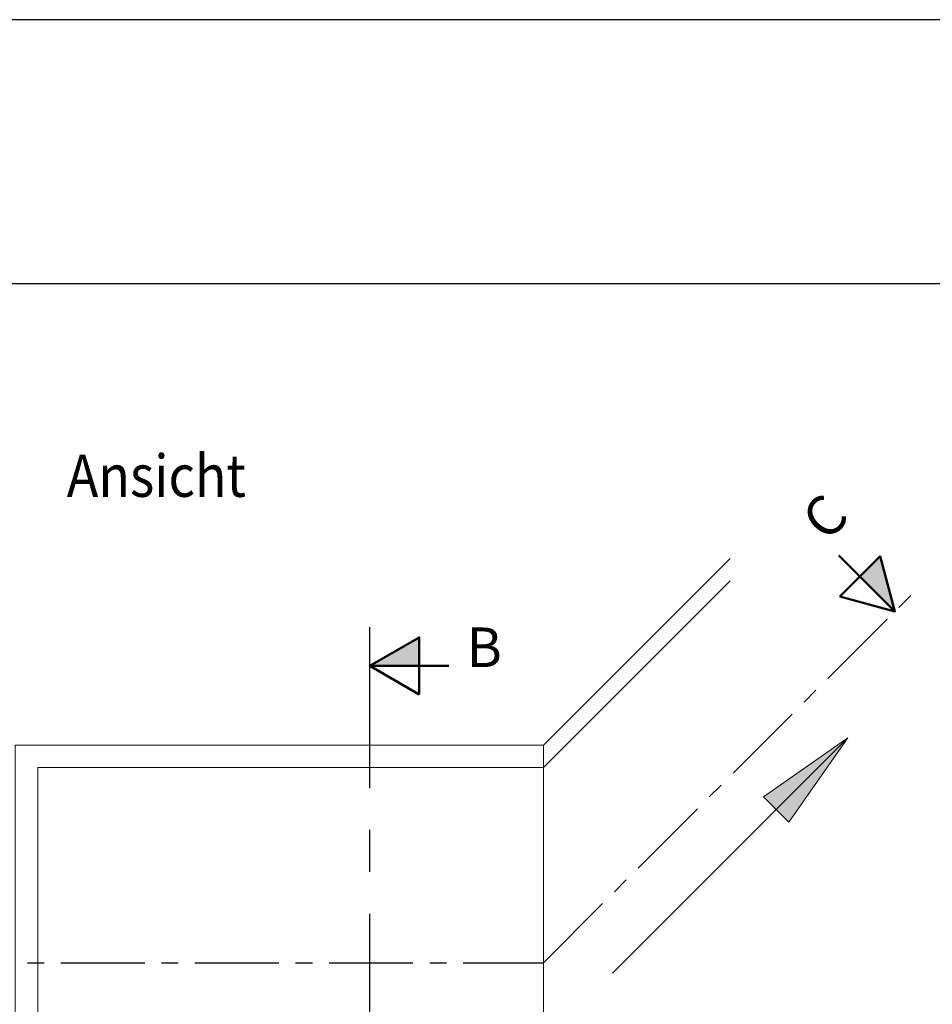
# Model space of a CAD drawing. Units: millimetres. Extents: x 311484 to 313584, y 51029 to 52514.
# Drawn here: x 312990 to 313336, y 52141 to 52514 of the extents above; entities that cross this region are included whole.
import ezdxf
from ezdxf.enums import TextEntityAlignment as Align

# ---------------------------------------------------------------- set-up
doc = ezdxf.new("R2010")
doc.units = ezdxf.units.MM
doc.linetypes.add('MITTE', pattern=[50.8, 31.75, -6.35, 6.35, -6.35])
for name, color, linetype, lineweight in [('Alu', 50, 'Continuous', 50), ('Fein', 206, 'Continuous', 5), ('Schnittsymbole', 10, 'Continuous', 50)]:
    doc.layers.add(name, color=color, linetype=linetype, lineweight=lineweight)
doc.layers.add('Schnittslinie', color=1, linetype='MITTE')
doc.layers.add('Viewport', color=252, linetype='Continuous', plot=False)
doc.styles.add('Arial', font='arial.ttf', dxfattribs={"width": 0.9})
doc.styles.add('NORM', font='simplex.shx')

# ---------------------------------------------------------------- blocks, each defined once
blk = doc.blocks.new('pfeil')
blk.add_hatch(color=256).paths.add_polyline_path([(-113.4, 0), (-113.4, 26.4), (-290, 0), (-113.4, -26.4)])
blk.add_lwpolyline([(-113.4, 0), (-113.4, 26.4), (-290, 0), (-113.4, -26.4)], close=True)
blk.add_lwpolyline([(-290, 0), (290, 0)])
blk = doc.blocks.new('Borders Krapf A3')
blk.add_line((10, 277), (410, 277))
at = {"layer": 'Viewport'}
blk.add_line((15, 277), (410, 277), dxfattribs=at)
blk = doc.blocks.new('Blatt A3 quer air-lux neutral')
at = {"layer": 'Viewport'}
blk.add_line((420, 0), (0, 0), dxfattribs=at)
blk.add_blockref('Borders Krapf A3', (0, -297))
blk = doc.blocks.new('*U4267')
at = {"layer": 'Schnittsymbole'}
for points in [[(7.5, 19.73), (0, 15.4), (7.5, 15.4)], [(7.5, -94.27), (0, -98.6), (7.5, -98.6)]]:
    blk.add_hatch(color=256, dxfattribs=at).paths.add_polyline_path(points)
at = {"layer": 'Schnittslinie'}
blk.add_lwpolyline([(0, -104.7), (0, 21.3)], dxfattribs=at)
at = {"layer": 'Schnittsymbole'}
for points in [[(7.5, 15.4), (7.5, 19.73), (0, 15.4), (7.5, 15.4)], [(0, 15.4), (12, 15.4)], [(7.5, -98.6), (7.5, -94.27), (0, -98.6), (7.5, -98.6)], [(0, -98.6), (12, -98.6)]]:
    blk.add_lwpolyline(points, dxfattribs=at)
for points in [[(7.5, 11.07), (0, 15.4), (7.5, 19.73)], [(7.5, -102.93), (0, -98.6), (7.5, -94.27)]]:
    blk.add_lwpolyline(points, close=True, dxfattribs=at)
at = {"layer": 'Schnittsymbole', "style": 'NORM'}
blk.add_attdef('SCHNITT1', (14.65, 15.23), '', height=6, dxfattribs=at)
blk.add_attdef('SCHNITT2', text='', height=6, dxfattribs=at).set_placement((14.65, -98.77), align=Align.TOP_LEFT)

msp = doc.modelspace()

# ---------------------------------------------------------------- hatches: boundary and pattern name
at = {"layer": 'Schnittsymbole'}
msp.add_hatch(color=256, dxfattribs=at).paths.add_polyline_path([(313308.14, 52302.66), (313321.4, 52289.4), (313315.79, 52310.31)])

# ---------------------------------------------------------------- linework, layer by layer
at = {"layer": 'Fein'}
for points in [[(313188.22, 52238.72), (313258.93, 52309.43)], [(313188.22, 52230.22), (313258.93, 52300.93)], [(313188.22, 52013.72), (312988.22, 52013.72), (312988.22, 52238.72), (313188.22, 52238.72)], [(313188.22, 52238.72), (313188.22, 52013.72)], [(313188.22, 52022.22), (312996.72, 52022.22), (312996.72, 52230.22), (313188.22, 52230.22)]]:
    msp.add_lwpolyline(points, dxfattribs=at)
at = {"layer": 'Schnittslinie'}
for points in [[(313188.22, 52156.22), (313331.83, 52299.83)], [(312751.47, 52156.22), (313188.22, 52156.22)]]:
    msp.add_lwpolyline(points, dxfattribs=at)
at = {"layer": 'Schnittsymbole'}
for points in [[(313321.4, 52289.4), (313300.18, 52310.61)], [(313308.14, 52302.66), (313315.79, 52310.31), (313321.4, 52289.4), (313308.14, 52302.66)]]:
    msp.add_lwpolyline(points, dxfattribs=at)
msp.add_lwpolyline([(313300.48, 52295), (313321.4, 52289.4), (313315.79, 52310.31)], close=True, dxfattribs=at)

# ---------------------------------------------------------------- block references
at = {"xscale": 5, "yscale": 5}
msp.add_blockref('Blatt A3 quer air-lux neutral', (311484.15, 52513.58), dxfattribs=at)
at = {"layer": 'Alu', "xscale": 2.5, "yscale": 2.5, "zscale": 2.5}
msp.add_blockref('*U4267', (313122.47, 52230.22), dxfattribs=at).add_auto_attribs({'SCHNITT1': 'B', 'SCHNITT2': 'B'})
at = {"layer": 'Fein', "xscale": 0.2173295454544736, "yscale": 0.2573181818180967, "zscale": 0.2573181818180967, "rotation": 224.9999999998167}
msp.add_blockref('pfeil', (313258.93, 52196.93), dxfattribs=at)

# ---------------------------------------------------------------- texts
at = {"style": 'Arial', "width": 0.9}
msp.add_text('%%UAnsicht', height=16, dxfattribs=at).set_placement((313041.65, 52338.72), align=Align.MIDDLE)
at = {"layer": 'Schnittsymbole', "style": 'NORM'}
msp.add_attdef('C', (313295.47, 52315.32), 'A', height=15, rotation=45, dxfattribs=at)

doc.saveas('drawing.dxf')
